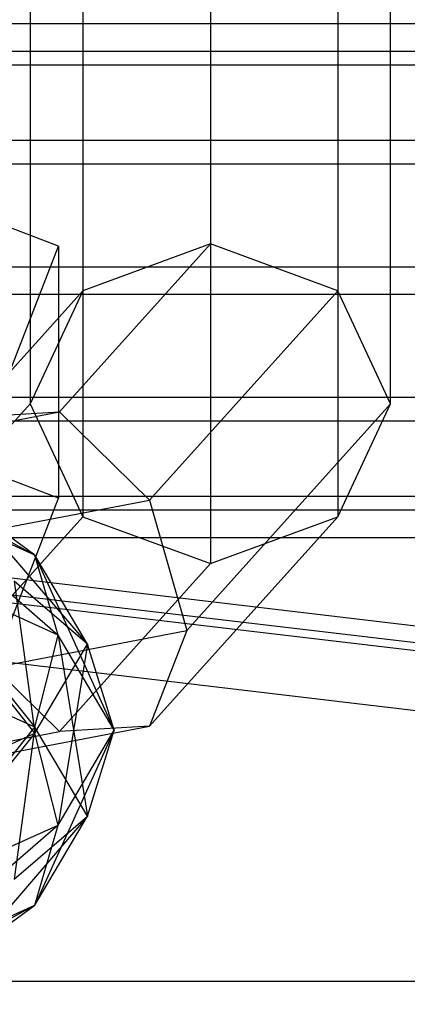
# Model space of a CAD drawing. Extents: x -1274 to 6726, y -500 to 2500.
# Drawn here: x 2098 to 2106, y 53 to 73 of the extents above; entities that cross this region are included whole.
import ezdxf

# ---------------------------------------------------------------- set-up
doc = ezdxf.new("R2010")
doc.units = 0

msp = doc.modelspace()

# ---------------------------------------------------------------- linework, layer by layer
at = {"color": 0}
for p, q in [((2102.130546, 79.285428, 2418.101256), (2102.130546, 68.210893, 2439.393383)), ((2099.655672, 78.375964, 2417.628223), (2099.655672, 67.301429, 2438.92035)), ((2104.605419, 78.375964, 2417.628223), (2104.605419, 67.301429, 2438.92035)), ((2098.630546, 76.180326, 2416.48622), (2098.630546, 65.105791, 2437.778347)), ((2105.630546, 65.105791, 2437.778347), (2105.630546, 76.180326, 2416.48622)), ((2099.655672, 73.984687, 2415.344217), (2099.655672, 62.910152, 2436.636344)), ((2104.605419, 73.984687, 2415.344217), (2104.605419, 62.910152, 2436.636344)), ((2102.130546, 73.075224, 2414.871184), (2102.130546, 62.000689, 2436.163311)), ((2072.130546, 72.495013, 2467.271393), (2112.130546, 72.495013, 2467.271393)), ((2072.130546, 71.957782, 2469.803213), (2112.130546, 71.957782, 2469.803213)), ((2072.130546, 71.694359, 2464.810157), (2112.130546, 71.694359, 2464.810157)), ((2072.130546, 70.226616, 2471.727217), (2112.130546, 70.226616, 2471.727217)), ((2099.183459, 68.171454, 2481.988497), (2093.433871, 70.36172, 2477.689856)), ((2072.130546, 69.770354, 2463.078991), (2112.130546, 69.770354, 2463.078991)), ((2097.880133, 64.81577, 2488.574396), (2099.183459, 68.171454, 2481.988497)), ((2099.183459, 68.171454, 2481.988497), (2099.183459, 63.270918, 2479.491549)), ((2102.130546, 68.210893, 2439.393383), (2099.201613, 64.948027, 2445.666636)), ((2102.130546, 68.210893, 2439.393383), (2099.655672, 67.301429, 2438.92035)), ((2104.605419, 67.301429, 2438.92035), (2102.130546, 68.210893, 2439.393383)), ((2072.130546, 67.76538, 2472.527871), (2112.130546, 67.76538, 2472.527871)), ((2072.130546, 67.238534, 2462.541759), (2112.130546, 67.238534, 2462.541759)), ((2099.655672, 67.301429, 2438.92035), (2097.451613, 64.846081, 2443.641052)), ((2099.655672, 67.301429, 2438.92035), (2098.630546, 65.105791, 2437.778347)), ((2104.605419, 67.301429, 2438.92035), (2100.951613, 63.231045, 2446.746154)), ((2105.630546, 65.105791, 2437.778347), (2104.605419, 67.301429, 2438.92035)), ((2099.183459, 63.270918, 2479.491549), (2093.433871, 65.461184, 2475.192909)), ((2072.130546, 65.23356, 2471.99064), (2112.130546, 65.23356, 2471.99064)), ((2098.630546, 65.105791, 2437.778347), (2096.72674, 62.984928, 2441.855962)), ((2098.630546, 65.105791, 2437.778347), (2099.655672, 62.910152, 2436.636344)), ((2101.676487, 60.700921, 2446.247239), (2105.630546, 65.105791, 2437.778347)), ((2104.605419, 62.910152, 2436.636344), (2105.630546, 65.105791, 2437.778347)), ((2092.130546, 63.596503, 2448.265103), (2099.201613, 64.948027, 2445.666636)), ((2097.451613, 64.846081, 2443.641052), (2099.201613, 64.948027, 2445.666636)), ((2099.201613, 64.948027, 2445.666636), (2100.951613, 63.231045, 2446.746154)), ((2072.130546, 64.777298, 2463.342413), (2112.130546, 64.777298, 2463.342413)), ((2095.226117, 64.09201, 2476.773423), (2098.722868, 62.162788, 2477.536334)), ((2095.936625, 63.427716, 2475.053773), (2099.173312, 60.610217, 2476.453384)), ((2098.722868, 62.162788, 2477.536334), (2095.936625, 63.427716, 2475.053773)), ((2072.130546, 63.309555, 2470.259474), (2112.130546, 63.309555, 2470.259474)), ((2092.130546, 61.545037, 2449.987708), (2100.951613, 63.231045, 2446.746154)), ((2097.880133, 59.915235, 2486.077448), (2099.183459, 63.270918, 2479.491549)), ((2100.951613, 63.231045, 2446.746154), (2101.676487, 60.700921, 2446.247239)), ((2072.130546, 63.046132, 2465.266418), (2112.130546, 63.046132, 2465.266418)), ((2098.722868, 62.162788, 2477.536334), (2097.492233, 63.063215, 2478.792546)), ((2097.492233, 63.063215, 2478.792546), (2099.742704, 60.434864, 2480.927576)), ((2099.655672, 62.910152, 2436.636344), (2097.451613, 60.454804, 2441.357046)), ((2099.655672, 62.910152, 2436.636344), (2102.130546, 62.000689, 2436.163311)), ((2104.605419, 62.910152, 2436.636344), (2100.951613, 58.839768, 2444.462148)), ((2102.130546, 62.000689, 2436.163311), (2104.605419, 62.910152, 2436.636344)), ((2072.130546, 62.508901, 2467.798238), (2112.130546, 62.508901, 2467.798238)), ((2099.173312, 60.610217, 2476.453384), (2098.722868, 62.162788, 2477.536334)), ((2098.722868, 62.162788, 2477.536334), (2100.262831, 58.764227, 2480.076343)), ((2099.742704, 60.434864, 2480.927576), (2098.722868, 62.162788, 2477.536334)), ((2102.130546, 62.000689, 2436.163311), (2099.201613, 58.737823, 2442.436564)), ((2096.196688, 61.961576, 2473.801193), (2098.722868, 58.821513, 2475.83387)), ((2099.173312, 60.610217, 2476.453384), (2096.196688, 61.961576, 2473.801193)), ((2097.130546, 61.856046, 2463.747344), (2108.854088, 60.466678, 2466.564703)), ((2099.742704, 60.434864, 2480.927576), (2098.321688, 61.657855, 2481.550721)), ((2098.321688, 61.657855, 2481.550721), (2098.722868, 58.70694, 2484.318817)), ((2097.130546, 61.529684, 2465.317877), (2108.077631, 60.232335, 2467.94864)), ((2097.130546, 61.374011, 2462.242102), (2109.422495, 59.917281, 2465.196058)), ((2092.130546, 58.876365, 2449.755168), (2101.676487, 60.700921, 2446.247239)), ((2101.676487, 60.700921, 2446.247239), (2100.951613, 58.839768, 2444.462148)), ((2098.722868, 58.821513, 2475.83387), (2099.173312, 60.610217, 2476.453384)), ((2099.173312, 60.610217, 2476.453384), (2099.742704, 57.093589, 2479.225111)), ((2100.262831, 58.764227, 2480.076343), (2099.173312, 60.610217, 2476.453384)), ((2099.201613, 58.737823, 2442.436564), (2097.451613, 60.454804, 2441.357046)), ((2098.722868, 58.70694, 2484.318817), (2099.742704, 60.434864, 2480.927576)), ((2099.742704, 60.434864, 2480.927576), (2099.173312, 56.918236, 2483.699303)), ((2100.262831, 58.764227, 2480.076343), (2099.742704, 60.434864, 2480.927576)), ((2098.722868, 58.821513, 2475.83387), (2095.936625, 60.086441, 2473.351309)), ((2097.130546, 60.212739, 2461.205478), (2109.630546, 58.731352, 2464.209432)), ((2098.722868, 58.70694, 2484.318817), (2097.492233, 60.252495, 2484.308895)), ((2092.130546, 57.153759, 2447.703702), (2100.951613, 58.839768, 2444.462148)), ((2092.130546, 57.386299, 2445.03503), (2099.201613, 58.737823, 2442.436564)), ((2097.492233, 57.275958, 2475.843792), (2098.722868, 58.821513, 2475.83387)), ((2098.722868, 58.821513, 2475.83387), (2098.321688, 55.870598, 2478.601966)), ((2099.742704, 57.093589, 2479.225111), (2098.722868, 58.821513, 2475.83387)), ((2100.262831, 58.764227, 2480.076343), (2098.722868, 55.365666, 2482.616352)), ((2099.173312, 56.918236, 2483.699303), (2100.262831, 58.764227, 2480.076343)), ((2100.951613, 58.839768, 2444.462148), (2099.201613, 58.737823, 2442.436564)), ((2099.742704, 57.093589, 2479.225111), (2100.262831, 58.764227, 2480.076343)), ((2095.936625, 57.442012, 2486.801378), (2098.722868, 58.70694, 2484.318817)), ((2098.722868, 58.70694, 2484.318817), (2096.196688, 55.566878, 2486.351494)), ((2099.173312, 56.918236, 2483.699303), (2098.722868, 58.70694, 2484.318817)), ((2099.742704, 57.093589, 2479.225111), (2097.492233, 54.465238, 2481.36014)), ((2098.321688, 55.870598, 2478.601966), (2099.742704, 57.093589, 2479.225111)), ((2098.722868, 55.365666, 2482.616352), (2099.742704, 57.093589, 2479.225111)), ((2099.173312, 56.918236, 2483.699303), (2095.936625, 54.100738, 2485.098913)), ((2096.196688, 55.566878, 2486.351494), (2099.173312, 56.918236, 2483.699303)), ((2098.722868, 55.365666, 2482.616352), (2099.173312, 56.918236, 2483.699303)), ((2098.722868, 55.365666, 2482.616352), (2095.226117, 53.436443, 2483.379264)), ((2095.936625, 54.100738, 2485.098913), (2098.722868, 55.365666, 2482.616352)), ((2097.492233, 54.465238, 2481.36014), (2098.722868, 55.365666, 2482.616352)), ((2076.130546, 53.884382, 2575.531769), (2108.130546, 53.884382, 2575.531769))]:
    msp.add_line(p, q, dxfattribs=at)

doc.saveas('drawing.dxf')
